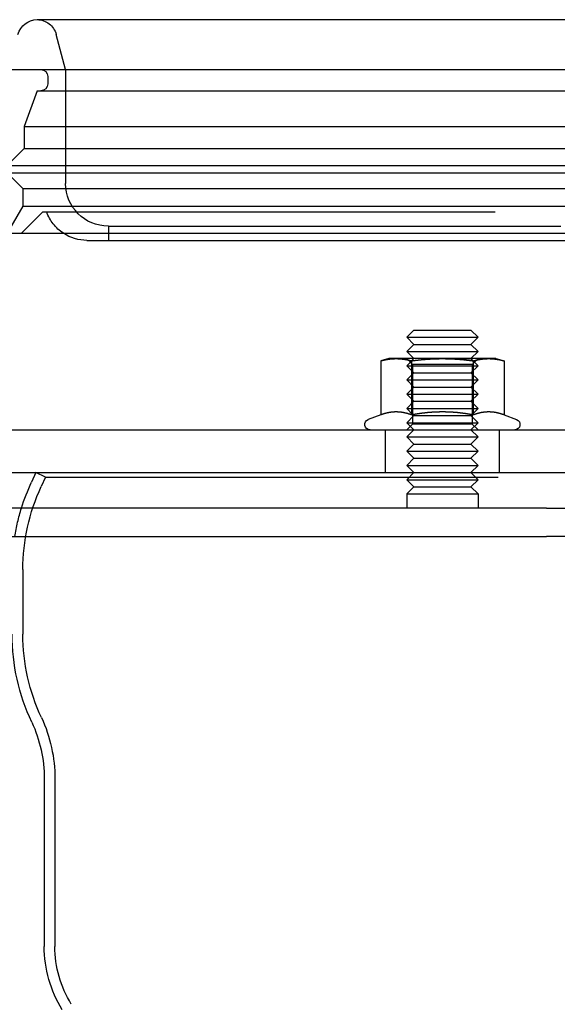
# Model space of a CAD drawing. Extents: x 674 to 1481, y 183 to 911.
# Drawn here: x 750 to 825, y 762 to 900 of the extents above; entities that cross this region are included whole.
import ezdxf

# ---------------------------------------------------------------- set-up
doc = ezdxf.new("R2010")
doc.units = 0
doc.header["$LTSCALE"] = 10
doc.linetypes.add('VERDECKT', pattern=[9.525, 6.35, -3.175])
doc.layers.get('0').update_dxf_attribs({"linetype": 'CONTINUOUS'})
doc.layers.add('STEMPEL', color=3, linetype='CONTINUOUS')

# ---------------------------------------------------------------- blocks, each defined once
blk = doc.blocks.new('A$CF197943F')
at = {"linetype": 'CONTINUOUS', "extrusion": (0, 1, -2e-16)}
for p, q in [((313.67, 498.47), (456.67, 498.47)), ((309.67, 491.47), (460.67, 491.47)), ((315.17, 490.47), (315.17, 489.47)), ((313.69, 488.47), (311.87, 483.47)), ((313.69, 488.47), (456.65, 488.47)), ((311.87, 483.47), (458.47, 483.47)), ((311.87, 483.47), (311.87, 480.37)), ((311.87, 480.37), (309.47, 477.97)), ((311.87, 480.37), (458.47, 480.37)), ((309.47, 477.97), (460.87, 477.97)), ((309.47, 476.97), (460.87, 476.97)), ((311.67, 474.77), (309.47, 476.97)), ((311.67, 474.77), (458.67, 474.77)), ((311.67, 474.77), (311.67, 472.28)), ((311.67, 472.28), (309.47, 468.47)), ((311.67, 472.28), (458.67, 472.28)), ((309.47, 468.47), (460.87, 468.47)), ((320.67, 467.47), (449.67, 467.47)), ((366.55, 454.88), (365.55, 453.88)), ((366.55, 454.88), (374.55, 454.88)), ((374.55, 454.88), (375.55, 453.88)), ((365.55, 453.88), (375.55, 453.88)), ((366.55, 452.88), (365.55, 453.88)), ((374.55, 452.88), (375.55, 453.88)), ((366.55, 452.88), (365.55, 451.88)), ((366.55, 452.88), (374.55, 452.88)), ((374.55, 452.88), (375.55, 451.88)), ((363.05, 450.88), (361.89, 450.57)), ((364.05, 450.88), (363.05, 450.88)), ((370.55, 450.88), (364.05, 450.88)), ((365.55, 451.88), (375.55, 451.88)), ((366.55, 450.88), (365.55, 451.88)), ((377.04, 450.88), (370.55, 450.88)), ((374.55, 450.88), (375.55, 451.88)), ((378.05, 450.88), (377.04, 450.88)), ((378.05, 450.88), (379.21, 450.57)), ((361.89, 450.57), (361.89, 442.97)), ((366.22, 450.57), (366.22, 442.97)), ((374.88, 450.57), (374.88, 442.97)), ((379.21, 450.57), (379.21, 442.97)), ((361.89, 442.97), (360.14, 442.33)), ((366.42, 443), (366.42, 443)), ((374.68, 443), (374.68, 443)), ((379.21, 442.97), (380.96, 442.33)), ((243.17, 440.88), (527.17, 440.88)), ((243.17, 434.88), (527.17, 434.88)), ((313.51, 434.88), (312.89, 433.53)), ((366.55, 434.88), (365.55, 433.88)), ((374.55, 434.88), (375.55, 433.88)), ((365.55, 433.88), (375.55, 433.88)), ((366.55, 432.88), (365.55, 433.88)), ((366.55, 432.88), (365.55, 431.88)), ((366.55, 432.88), (374.55, 432.88)), ((374.55, 432.88), (375.55, 433.88)), ((374.55, 432.88), (375.55, 431.88)), ((365.55, 431.88), (375.55, 431.88)), ((365.55, 431.88), (365.55, 429.88)), ((375.55, 431.88), (375.55, 429.88)), ((385.17, 429.88), (235.17, 429.88)), ((385.17, 429.88), (556.85, 429.88)), ((235.17, 425.88), (385.17, 425.88)), ((556.85, 425.88), (385.17, 425.88)), ((314.67, 391.88), (314.67, 368.35))]:
    blk.add_line(p, q, dxfattribs=at)
at = {"color": 1, "linetype": 'VERDECKT', "extrusion": (0, 1, -2e-16)}
for p, q in [((317.67, 491.47), (316.35, 496.39)), ((317.67, 491.47), (317.67, 475.47)), ((314.47, 471.47), (311.47, 468.47)), ((314.47, 471.47), (455.87, 471.47)), ((323.67, 469.47), (446.67, 469.47)), ((323.67, 469.47), (323.67, 467.47)), ((366.55, 450.88), (365.55, 449.88)), ((366.36, 450.07), (365.55, 450.88)), ((374.55, 450.88), (375.55, 449.88)), ((374.74, 450.07), (375.55, 450.88)), ((365.55, 449.88), (375.55, 449.88)), ((366.55, 448.88), (365.55, 449.88)), ((374.74, 450.07), (366.36, 450.07)), ((366.36, 450.07), (366.36, 441.69)), ((374.55, 448.88), (375.55, 449.88)), ((374.74, 450.07), (374.74, 441.69)), ((366.55, 448.88), (365.55, 447.88)), ((366.55, 448.88), (374.55, 448.88)), ((374.55, 448.88), (375.55, 447.88)), ((365.55, 447.88), (375.55, 447.88)), ((366.55, 446.88), (365.55, 447.88)), ((366.55, 446.88), (365.55, 445.88)), ((366.55, 446.88), (374.55, 446.88)), ((374.55, 446.88), (375.55, 447.88)), ((374.55, 446.88), (375.55, 445.88)), ((365.55, 445.88), (375.55, 445.88)), ((366.55, 444.88), (365.55, 445.88)), ((374.55, 444.88), (375.55, 445.88)), ((366.55, 444.88), (365.55, 443.88)), ((365.55, 443.88), (375.55, 443.88)), ((366.42, 443), (365.55, 443.88)), ((366.55, 444.88), (374.55, 444.88)), ((374.55, 444.88), (375.55, 443.88)), ((374.68, 443), (375.55, 443.88)), ((366.55, 442.88), (365.55, 441.88)), ((366.55, 442.88), (366.42, 443)), ((366.55, 442.88), (374.55, 442.88)), ((374.55, 442.88), (374.68, 443)), ((374.55, 442.88), (375.55, 441.88)), ((365.55, 441.88), (375.55, 441.88)), ((366.55, 440.88), (365.55, 441.88)), ((366.36, 441.69), (365.55, 440.88)), ((374.74, 441.69), (366.36, 441.69)), ((374.55, 440.88), (375.55, 441.88)), ((374.74, 441.69), (375.55, 440.88)), ((362.55, 434.88), (362.55, 440.88)), ((366.55, 440.88), (365.55, 439.88)), ((365.55, 439.88), (375.55, 439.88)), ((366.55, 438.88), (365.55, 439.88)), ((374.55, 440.88), (375.55, 439.88)), ((374.55, 438.88), (375.55, 439.88)), ((378.55, 434.88), (378.55, 440.88)), ((366.55, 438.88), (365.55, 437.88)), ((366.55, 438.88), (374.55, 438.88)), ((374.55, 438.88), (375.55, 437.88)), ((365.55, 437.88), (375.55, 437.88)), ((366.55, 436.88), (365.55, 437.88)), ((366.55, 436.88), (365.55, 435.88)), ((366.55, 436.88), (374.55, 436.88)), ((374.55, 436.88), (375.55, 437.88)), ((374.55, 436.88), (375.55, 435.88)), ((365.55, 435.88), (375.55, 435.88)), ((366.55, 434.88), (365.55, 435.88)), ((374.55, 434.88), (375.55, 435.88)), ((314.87, 434.24), (313.51, 434.88)), ((314.87, 434.24), (314.25, 432.9)), ((314.87, 434.24), (455.46, 434.24)), ((311.67, 421.28), (311.67, 412.17)), ((316.17, 391.88), (316.17, 368.35))]:
    blk.add_line(p, q, dxfattribs=at)
for points in [[(361.89, 450.57, 0), (361.91, 450.57, 0), (361.92, 450.58, 0), (361.94, 450.58, 0), (361.96, 450.58, 0), (361.98, 450.59, 0), (361.99, 450.59, 0), (362.01, 450.6, 0), (362.03, 450.6, 0), (362.04, 450.61, 0), (362.06, 450.61, 0), (362.08, 450.62, 0), (362.09, 450.62, 0), (362.11, 450.62, 0), (362.13, 450.63, 0), (362.14, 450.63, 0), (362.16, 450.64, 0), (362.18, 450.64, 0), (362.2, 450.64, 0), (362.21, 450.65, 0), (362.23, 450.65, 0), (362.25, 450.66, 0), (362.26, 450.66, 0), (362.28, 450.66, 0), (362.3, 450.67, 0), (362.32, 450.67, 0), (362.33, 450.68, 0), (362.35, 450.68, 0), (362.37, 450.68, 0), (362.38, 450.69, 0), (362.4, 450.69, 0), (362.42, 450.69, 0), (362.44, 450.7, 0), (362.45, 450.7, 0), (362.47, 450.7, 0), (362.49, 450.71, 0), (362.5, 450.71, 0), (362.52, 450.72, 0), (362.54, 450.72, 0), (362.55, 450.72, 0), (362.57, 450.73, 0), (362.59, 450.73, 0), (362.61, 450.73, 0), (362.62, 450.74, 0), (362.64, 450.74, 0), (362.66, 450.74, 0), (362.67, 450.75, 0), (362.69, 450.75, 0), (362.71, 450.75, 0), (362.73, 450.75, 0), (362.74, 450.76, 0), (362.76, 450.76, 0), (362.78, 450.76, 0), (362.79, 450.77, 0), (362.81, 450.77, 0), (362.83, 450.77, 0), (362.84, 450.77, 0), (362.86, 450.78, 0), (362.88, 450.78, 0), (362.89, 450.78, 0), (362.91, 450.79, 0), (362.93, 450.79, 0), (362.95, 450.79, 0), (362.96, 450.79, 0), (362.98, 450.8, 0), (363, 450.8, 0), (363.01, 450.8, 0), (363.03, 450.8, 0), (363.05, 450.81, 0), (363.07, 450.81, 0), (363.08, 450.81, 0), (363.1, 450.81, 0), (363.12, 450.81, 0), (363.13, 450.82, 0), (363.15, 450.82, 0), (363.17, 450.82, 0), (363.19, 450.82, 0), (363.2, 450.83, 0), (363.22, 450.83, 0), (363.24, 450.83, 0), (363.25, 450.83, 0), (363.27, 450.83, 0), (363.29, 450.83, 0), (363.3, 450.84, 0), (363.32, 450.84, 0), (363.34, 450.84, 0), (363.36, 450.84, 0), (363.37, 450.84, 0), (363.39, 450.85, 0), (363.41, 450.85, 0), (363.42, 450.85, 0), (363.44, 450.85, 0), (363.46, 450.85, 0), (363.48, 450.85, 0), (363.49, 450.86, 0), (363.51, 450.86, 0), (363.53, 450.86, 0), (363.54, 450.86, 0), (363.56, 450.86, 0), (363.58, 450.86, 0), (363.59, 450.86, 0), (363.61, 450.86, 0), (363.63, 450.86, 0), (363.64, 450.87, 0), (363.66, 450.87, 0), (363.68, 450.87, 0), (363.7, 450.87, 0), (363.71, 450.87, 0), (363.73, 450.87, 0), (363.75, 450.87, 0), (363.76, 450.87, 0), (363.78, 450.87, 0), (363.8, 450.87, 0), (363.82, 450.87, 0), (363.83, 450.87, 0), (363.85, 450.88, 0), (363.87, 450.88, 0), (363.88, 450.88, 0), (363.9, 450.88, 0), (363.92, 450.88, 0), (363.94, 450.88, 0), (363.95, 450.88, 0), (363.97, 450.88, 0), (363.99, 450.88, 0), (364, 450.88, 0), (364.02, 450.88, 0), (364.04, 450.88, 0), (364.05, 450.88, 0)], [(364.05, 450.88, 0), (364.07, 450.88, 0), (364.09, 450.88, 0), (364.11, 450.88, 0), (364.12, 450.88, 0), (364.14, 450.88, 0), (364.16, 450.88, 0), (364.17, 450.88, 0), (364.19, 450.88, 0), (364.21, 450.88, 0), (364.23, 450.88, 0), (364.24, 450.88, 0), (364.26, 450.88, 0), (364.28, 450.87, 0), (364.29, 450.87, 0), (364.31, 450.87, 0), (364.33, 450.87, 0), (364.34, 450.87, 0), (364.36, 450.87, 0), (364.38, 450.87, 0), (364.39, 450.87, 0), (364.41, 450.87, 0), (364.43, 450.87, 0), (364.45, 450.87, 0), (364.46, 450.87, 0), (364.48, 450.86, 0), (364.5, 450.86, 0), (364.51, 450.86, 0), (364.53, 450.86, 0), (364.55, 450.86, 0), (364.57, 450.86, 0), (364.58, 450.86, 0), (364.6, 450.86, 0), (364.62, 450.86, 0), (364.63, 450.85, 0), (364.65, 450.85, 0), (364.67, 450.85, 0), (364.69, 450.85, 0), (364.7, 450.85, 0), (364.72, 450.85, 0), (364.74, 450.84, 0), (364.75, 450.84, 0), (364.77, 450.84, 0), (364.79, 450.84, 0), (364.81, 450.84, 0), (364.82, 450.83, 0), (364.84, 450.83, 0), (364.86, 450.83, 0), (364.87, 450.83, 0), (364.89, 450.83, 0), (364.91, 450.83, 0), (364.92, 450.82, 0), (364.94, 450.82, 0), (364.96, 450.82, 0), (364.98, 450.82, 0), (364.99, 450.81, 0), (365.01, 450.81, 0), (365.03, 450.81, 0), (365.04, 450.81, 0), (365.06, 450.81, 0), (365.08, 450.8, 0), (365.09, 450.8, 0), (365.11, 450.8, 0), (365.13, 450.8, 0), (365.15, 450.79, 0), (365.16, 450.79, 0), (365.18, 450.79, 0), (365.2, 450.79, 0), (365.21, 450.78, 0), (365.23, 450.78, 0), (365.25, 450.78, 0), (365.26, 450.77, 0), (365.28, 450.77, 0), (365.3, 450.77, 0), (365.32, 450.77, 0), (365.33, 450.76, 0), (365.35, 450.76, 0), (365.37, 450.76, 0), (365.38, 450.75, 0), (365.4, 450.75, 0), (365.42, 450.75, 0), (365.44, 450.75, 0), (365.45, 450.74, 0), (365.47, 450.74, 0), (365.49, 450.74, 0), (365.5, 450.73, 0), (365.52, 450.73, 0), (365.54, 450.73, 0), (365.56, 450.72, 0), (365.57, 450.72, 0), (365.59, 450.72, 0), (365.61, 450.71, 0), (365.62, 450.71, 0), (365.64, 450.7, 0), (365.66, 450.7, 0), (365.67, 450.7, 0), (365.69, 450.69, 0), (365.71, 450.69, 0), (365.73, 450.69, 0), (365.74, 450.68, 0), (365.76, 450.68, 0), (365.78, 450.68, 0), (365.79, 450.67, 0), (365.81, 450.67, 0), (365.83, 450.66, 0), (365.84, 450.66, 0), (365.86, 450.66, 0), (365.88, 450.65, 0), (365.9, 450.65, 0), (365.91, 450.64, 0), (365.93, 450.64, 0), (365.95, 450.64, 0), (365.96, 450.63, 0), (365.98, 450.63, 0), (366, 450.62, 0), (366.01, 450.62, 0), (366.03, 450.62, 0), (366.05, 450.61, 0), (366.07, 450.61, 0), (366.08, 450.6, 0), (366.1, 450.6, 0), (366.12, 450.59, 0), (366.13, 450.59, 0), (366.15, 450.58, 0), (366.17, 450.58, 0), (366.19, 450.58, 0), (366.2, 450.57, 0), (366.22, 450.57, 0)], [(366.22, 450.57, 0), (366.25, 450.57, 0), (366.29, 450.58, 0), (366.32, 450.58, 0), (366.36, 450.58, 0), (366.39, 450.59, 0), (366.42, 450.59, 0), (366.46, 450.6, 0), (366.49, 450.6, 0), (366.53, 450.61, 0), (366.56, 450.61, 0), (366.59, 450.62, 0), (366.63, 450.62, 0), (366.66, 450.62, 0), (366.7, 450.63, 0), (366.73, 450.63, 0), (366.76, 450.64, 0), (366.8, 450.64, 0), (366.83, 450.64, 0), (366.87, 450.65, 0), (366.9, 450.65, 0), (366.93, 450.66, 0), (366.97, 450.66, 0), (367, 450.66, 0), (367.04, 450.67, 0), (367.07, 450.67, 0), (367.11, 450.68, 0), (367.14, 450.68, 0), (367.17, 450.68, 0), (367.21, 450.69, 0), (367.24, 450.69, 0), (367.27, 450.69, 0), (367.31, 450.7, 0), (367.34, 450.7, 0), (367.38, 450.7, 0), (367.41, 450.71, 0), (367.44, 450.71, 0), (367.48, 450.71, 0), (367.51, 450.72, 0), (367.55, 450.72, 0), (367.58, 450.73, 0), (367.62, 450.73, 0), (367.65, 450.73, 0), (367.68, 450.74, 0), (367.72, 450.74, 0), (367.75, 450.74, 0), (367.79, 450.75, 0), (367.82, 450.75, 0), (367.85, 450.75, 0), (367.89, 450.75, 0), (367.92, 450.76, 0), (367.96, 450.76, 0), (367.99, 450.76, 0), (368.02, 450.77, 0), (368.06, 450.77, 0), (368.09, 450.77, 0), (368.13, 450.77, 0), (368.16, 450.78, 0), (368.19, 450.78, 0), (368.23, 450.78, 0), (368.26, 450.79, 0), (368.3, 450.79, 0), (368.33, 450.79, 0), (368.37, 450.79, 0), (368.4, 450.8, 0), (368.43, 450.8, 0), (368.47, 450.8, 0), (368.5, 450.8, 0), (368.54, 450.81, 0), (368.57, 450.81, 0), (368.6, 450.81, 0), (368.64, 450.81, 0), (368.67, 450.81, 0), (368.71, 450.82, 0), (368.74, 450.82, 0), (368.77, 450.82, 0), (368.81, 450.82, 0), (368.84, 450.83, 0), (368.88, 450.83, 0), (368.91, 450.83, 0), (368.94, 450.83, 0), (368.98, 450.83, 0), (369.01, 450.83, 0), (369.05, 450.84, 0), (369.08, 450.84, 0), (369.12, 450.84, 0), (369.15, 450.84, 0), (369.18, 450.84, 0), (369.22, 450.85, 0), (369.25, 450.85, 0), (369.29, 450.85, 0), (369.32, 450.85, 0), (369.36, 450.85, 0), (369.39, 450.85, 0), (369.42, 450.86, 0), (369.46, 450.86, 0), (369.49, 450.86, 0), (369.52, 450.86, 0), (369.56, 450.86, 0), (369.59, 450.86, 0), (369.63, 450.86, 0), (369.66, 450.86, 0), (369.7, 450.86, 0), (369.73, 450.87, 0), (369.76, 450.87, 0), (369.8, 450.87, 0), (369.83, 450.87, 0), (369.87, 450.87, 0), (369.9, 450.87, 0), (369.94, 450.87, 0), (369.97, 450.87, 0), (370, 450.87, 0), (370.04, 450.87, 0), (370.07, 450.87, 0), (370.11, 450.87, 0), (370.14, 450.88, 0), (370.17, 450.88, 0), (370.21, 450.88, 0), (370.24, 450.88, 0), (370.28, 450.88, 0), (370.31, 450.88, 0), (370.35, 450.88, 0), (370.38, 450.88, 0), (370.41, 450.88, 0), (370.45, 450.88, 0), (370.48, 450.88, 0), (370.51, 450.88, 0), (370.55, 450.88, 0)], [(370.55, 450.88, 0), (370.57, 450.88, 0), (370.6, 450.88, 0), (370.62, 450.88, 0), (370.64, 450.88, 0), (370.66, 450.88, 0), (370.69, 450.88, 0), (370.71, 450.88, 0), (370.73, 450.88, 0), (370.75, 450.88, 0), (370.78, 450.88, 0), (370.8, 450.88, 0), (370.82, 450.88, 0), (370.84, 450.88, 0), (370.87, 450.88, 0), (370.89, 450.88, 0), (370.91, 450.88, 0), (370.94, 450.88, 0), (370.96, 450.88, 0), (370.98, 450.87, 0), (371, 450.87, 0), (371.02, 450.87, 0), (371.05, 450.87, 0), (371.07, 450.87, 0), (371.09, 450.87, 0), (371.12, 450.87, 0), (371.14, 450.87, 0), (371.16, 450.87, 0), (371.18, 450.87, 0), (371.21, 450.87, 0), (371.23, 450.87, 0), (371.25, 450.87, 0), (371.27, 450.87, 0), (371.3, 450.87, 0), (371.32, 450.87, 0), (371.34, 450.87, 0), (371.37, 450.87, 0), (371.39, 450.87, 0), (371.41, 450.86, 0), (371.43, 450.86, 0), (371.46, 450.86, 0), (371.48, 450.86, 0), (371.5, 450.86, 0), (371.52, 450.86, 0), (371.55, 450.86, 0), (371.57, 450.86, 0), (371.59, 450.86, 0), (371.61, 450.86, 0), (371.64, 450.86, 0), (371.66, 450.86, 0), (371.68, 450.86, 0), (371.7, 450.85, 0), (371.73, 450.85, 0), (371.75, 450.85, 0), (371.77, 450.85, 0), (371.8, 450.85, 0), (371.82, 450.85, 0), (371.84, 450.85, 0), (371.86, 450.85, 0), (371.89, 450.85, 0), (371.91, 450.85, 0), (371.93, 450.84, 0), (371.95, 450.84, 0), (371.98, 450.84, 0), (372, 450.84, 0), (372.02, 450.84, 0), (372.05, 450.84, 0), (372.07, 450.84, 0), (372.09, 450.84, 0), (372.11, 450.83, 0), (372.14, 450.83, 0), (372.16, 450.83, 0), (372.18, 450.83, 0), (372.2, 450.83, 0), (372.23, 450.83, 0), (372.25, 450.83, 0), (372.27, 450.82, 0), (372.29, 450.82, 0), (372.32, 450.82, 0), (372.34, 450.82, 0), (372.36, 450.82, 0), (372.38, 450.82, 0), (372.41, 450.82, 0), (372.43, 450.82, 0), (372.45, 450.81, 0), (372.48, 450.81, 0), (372.5, 450.81, 0), (372.52, 450.81, 0), (372.54, 450.81, 0), (372.57, 450.81, 0), (372.59, 450.81, 0), (372.61, 450.8, 0), (372.63, 450.8, 0), (372.66, 450.8, 0), (372.68, 450.8, 0), (372.7, 450.8, 0), (372.73, 450.8, 0), (372.75, 450.79, 0), (372.77, 450.79, 0), (372.79, 450.79, 0), (372.82, 450.79, 0), (372.84, 450.79, 0), (372.86, 450.78, 0), (372.88, 450.78, 0), (372.91, 450.78, 0), (372.93, 450.78, 0), (372.95, 450.78, 0), (372.98, 450.77, 0), (373, 450.77, 0), (373.02, 450.77, 0), (373.04, 450.77, 0), (373.07, 450.77, 0), (373.09, 450.77, 0), (373.11, 450.76, 0), (373.13, 450.76, 0), (373.16, 450.76, 0), (373.18, 450.76, 0), (373.2, 450.76, 0), (373.23, 450.75, 0), (373.25, 450.75, 0), (373.27, 450.75, 0), (373.29, 450.75, 0), (373.32, 450.75, 0), (373.34, 450.74, 0), (373.36, 450.74, 0), (373.38, 450.74, 0), (373.41, 450.74, 0), (373.43, 450.74, 0), (373.45, 450.73, 0), (373.47, 450.73, 0), (373.5, 450.73, 0), (373.52, 450.73, 0), (373.54, 450.72, 0), (373.56, 450.72, 0), (373.59, 450.72, 0), (373.61, 450.72, 0), (373.63, 450.71, 0), (373.66, 450.71, 0), (373.68, 450.71, 0), (373.7, 450.71, 0), (373.72, 450.7, 0), (373.75, 450.7, 0), (373.77, 450.7, 0), (373.79, 450.7, 0), (373.81, 450.7, 0), (373.84, 450.69, 0), (373.86, 450.69, 0), (373.88, 450.69, 0), (373.91, 450.69, 0), (373.93, 450.68, 0), (373.95, 450.68, 0), (373.97, 450.68, 0), (374, 450.68, 0), (374.02, 450.67, 0), (374.04, 450.67, 0), (374.06, 450.67, 0), (374.09, 450.67, 0), (374.11, 450.66, 0), (374.13, 450.66, 0), (374.15, 450.66, 0), (374.18, 450.65, 0), (374.2, 450.65, 0), (374.22, 450.65, 0), (374.25, 450.65, 0), (374.27, 450.64, 0), (374.29, 450.64, 0), (374.31, 450.64, 0), (374.34, 450.64, 0), (374.36, 450.63, 0), (374.38, 450.63, 0), (374.4, 450.63, 0), (374.43, 450.62, 0), (374.45, 450.62, 0), (374.47, 450.62, 0), (374.5, 450.62, 0), (374.52, 450.61, 0), (374.54, 450.61, 0), (374.56, 450.61, 0), (374.59, 450.61, 0), (374.61, 450.6, 0), (374.63, 450.6, 0), (374.65, 450.6, 0), (374.68, 450.59, 0), (374.7, 450.59, 0), (374.72, 450.59, 0), (374.74, 450.58, 0), (374.77, 450.58, 0), (374.79, 450.58, 0), (374.81, 450.58, 0), (374.83, 450.57, 0), (374.86, 450.57, 0), (374.88, 450.57, 0)], [(374.88, 450.57, 0), (374.9, 450.57, 0), (374.91, 450.58, 0), (374.93, 450.58, 0), (374.95, 450.58, 0), (374.96, 450.59, 0), (374.98, 450.59, 0), (375, 450.6, 0), (375.02, 450.6, 0), (375.03, 450.61, 0), (375.05, 450.61, 0), (375.07, 450.62, 0), (375.08, 450.62, 0), (375.1, 450.62, 0), (375.12, 450.63, 0), (375.13, 450.63, 0), (375.15, 450.64, 0), (375.17, 450.64, 0), (375.19, 450.64, 0), (375.2, 450.65, 0), (375.22, 450.65, 0), (375.24, 450.66, 0), (375.25, 450.66, 0), (375.27, 450.66, 0), (375.29, 450.67, 0), (375.31, 450.67, 0), (375.32, 450.68, 0), (375.34, 450.68, 0), (375.36, 450.68, 0), (375.37, 450.69, 0), (375.39, 450.69, 0), (375.41, 450.69, 0), (375.43, 450.7, 0), (375.44, 450.7, 0), (375.46, 450.7, 0), (375.48, 450.71, 0), (375.49, 450.71, 0), (375.51, 450.72, 0), (375.53, 450.72, 0), (375.55, 450.72, 0), (375.56, 450.73, 0), (375.58, 450.73, 0), (375.6, 450.73, 0), (375.61, 450.74, 0), (375.63, 450.74, 0), (375.65, 450.74, 0), (375.66, 450.75, 0), (375.68, 450.75, 0), (375.7, 450.75, 0), (375.71, 450.75, 0), (375.73, 450.76, 0), (375.75, 450.76, 0), (375.77, 450.76, 0), (375.78, 450.77, 0), (375.8, 450.77, 0), (375.82, 450.77, 0), (375.83, 450.77, 0), (375.85, 450.78, 0), (375.87, 450.78, 0), (375.89, 450.78, 0), (375.9, 450.79, 0), (375.92, 450.79, 0), (375.94, 450.79, 0), (375.95, 450.79, 0), (375.97, 450.8, 0), (375.99, 450.8, 0), (376, 450.8, 0), (376.02, 450.8, 0), (376.04, 450.81, 0), (376.06, 450.81, 0), (376.07, 450.81, 0), (376.09, 450.81, 0), (376.11, 450.81, 0), (376.12, 450.82, 0), (376.14, 450.82, 0), (376.16, 450.82, 0), (376.18, 450.82, 0), (376.19, 450.83, 0), (376.21, 450.83, 0), (376.23, 450.83, 0), (376.24, 450.83, 0), (376.26, 450.83, 0), (376.28, 450.83, 0), (376.3, 450.84, 0), (376.31, 450.84, 0), (376.33, 450.84, 0), (376.35, 450.84, 0), (376.36, 450.84, 0), (376.38, 450.85, 0), (376.4, 450.85, 0), (376.41, 450.85, 0), (376.43, 450.85, 0), (376.45, 450.85, 0), (376.46, 450.85, 0), (376.48, 450.86, 0), (376.5, 450.86, 0), (376.52, 450.86, 0), (376.53, 450.86, 0), (376.55, 450.86, 0), (376.57, 450.86, 0), (376.58, 450.86, 0), (376.6, 450.86, 0), (376.62, 450.86, 0), (376.64, 450.87, 0), (376.65, 450.87, 0), (376.67, 450.87, 0), (376.69, 450.87, 0), (376.7, 450.87, 0), (376.72, 450.87, 0), (376.74, 450.87, 0), (376.75, 450.87, 0), (376.77, 450.87, 0), (376.79, 450.87, 0), (376.81, 450.87, 0), (376.82, 450.87, 0), (376.84, 450.88, 0), (376.86, 450.88, 0), (376.87, 450.88, 0), (376.89, 450.88, 0), (376.91, 450.88, 0), (376.93, 450.88, 0), (376.94, 450.88, 0), (376.96, 450.88, 0), (376.98, 450.88, 0), (376.99, 450.88, 0), (377.01, 450.88, 0), (377.03, 450.88, 0), (377.05, 450.88, 0)], [(377.05, 450.88, 0), (377.06, 450.88, 0), (377.08, 450.88, 0), (377.1, 450.88, 0), (377.11, 450.88, 0), (377.13, 450.88, 0), (377.15, 450.88, 0), (377.16, 450.88, 0), (377.18, 450.88, 0), (377.2, 450.88, 0), (377.21, 450.88, 0), (377.23, 450.88, 0), (377.25, 450.88, 0), (377.27, 450.87, 0), (377.28, 450.87, 0), (377.3, 450.87, 0), (377.32, 450.87, 0), (377.33, 450.87, 0), (377.35, 450.87, 0), (377.37, 450.87, 0), (377.39, 450.87, 0), (377.4, 450.87, 0), (377.42, 450.87, 0), (377.44, 450.87, 0), (377.45, 450.87, 0), (377.47, 450.86, 0), (377.49, 450.86, 0), (377.5, 450.86, 0), (377.52, 450.86, 0), (377.54, 450.86, 0), (377.56, 450.86, 0), (377.57, 450.86, 0), (377.59, 450.86, 0), (377.61, 450.86, 0), (377.62, 450.85, 0), (377.64, 450.85, 0), (377.66, 450.85, 0), (377.68, 450.85, 0), (377.69, 450.85, 0), (377.71, 450.85, 0), (377.73, 450.84, 0), (377.74, 450.84, 0), (377.76, 450.84, 0), (377.78, 450.84, 0), (377.8, 450.84, 0), (377.81, 450.83, 0), (377.83, 450.83, 0), (377.85, 450.83, 0), (377.86, 450.83, 0), (377.88, 450.83, 0), (377.9, 450.83, 0), (377.91, 450.82, 0), (377.93, 450.82, 0), (377.95, 450.82, 0), (377.96, 450.82, 0), (377.98, 450.81, 0), (378, 450.81, 0), (378.02, 450.81, 0), (378.03, 450.81, 0), (378.05, 450.81, 0), (378.07, 450.8, 0), (378.08, 450.8, 0), (378.1, 450.8, 0), (378.12, 450.8, 0), (378.14, 450.79, 0), (378.15, 450.79, 0), (378.17, 450.79, 0), (378.19, 450.79, 0), (378.2, 450.78, 0), (378.22, 450.78, 0), (378.24, 450.78, 0), (378.25, 450.77, 0), (378.27, 450.77, 0), (378.29, 450.77, 0), (378.31, 450.77, 0), (378.32, 450.76, 0), (378.34, 450.76, 0), (378.36, 450.76, 0), (378.38, 450.75, 0), (378.39, 450.75, 0), (378.41, 450.75, 0), (378.43, 450.75, 0), (378.44, 450.74, 0), (378.46, 450.74, 0), (378.48, 450.74, 0), (378.49, 450.73, 0), (378.51, 450.73, 0), (378.53, 450.73, 0), (378.55, 450.72, 0), (378.56, 450.72, 0), (378.58, 450.72, 0), (378.6, 450.71, 0), (378.61, 450.71, 0), (378.63, 450.7, 0), (378.65, 450.7, 0), (378.66, 450.7, 0), (378.68, 450.69, 0), (378.7, 450.69, 0), (378.72, 450.69, 0), (378.73, 450.68, 0), (378.75, 450.68, 0), (378.77, 450.68, 0), (378.78, 450.67, 0), (378.8, 450.67, 0), (378.82, 450.66, 0), (378.83, 450.66, 0), (378.85, 450.66, 0), (378.87, 450.65, 0), (378.89, 450.65, 0), (378.9, 450.64, 0), (378.92, 450.64, 0), (378.94, 450.64, 0), (378.95, 450.63, 0), (378.97, 450.63, 0), (378.99, 450.62, 0), (379, 450.62, 0), (379.02, 450.62, 0), (379.04, 450.61, 0), (379.06, 450.61, 0), (379.07, 450.6, 0), (379.09, 450.6, 0), (379.11, 450.59, 0), (379.12, 450.59, 0), (379.14, 450.58, 0), (379.16, 450.58, 0), (379.18, 450.58, 0), (379.19, 450.57, 0), (379.21, 450.57, 0)], [(366.22, 442.97, 0), (366.2, 442.97, 0), (366.19, 442.98, 0), (366.17, 442.98, 0), (366.16, 442.99, 0), (366.14, 443, 0), (366.13, 443, 0), (366.11, 443.01, 0), (366.1, 443.01, 0), (366.08, 443.02, 0), (366.07, 443.02, 0), (366.05, 443.03, 0), (366.04, 443.03, 0), (366.02, 443.04, 0), (366.01, 443.04, 0), (365.99, 443.05, 0), (365.98, 443.05, 0), (365.96, 443.06, 0), (365.95, 443.06, 0), (365.93, 443.07, 0), (365.92, 443.07, 0), (365.9, 443.08, 0), (365.89, 443.08, 0), (365.87, 443.09, 0), (365.86, 443.09, 0), (365.84, 443.1, 0), (365.83, 443.1, 0), (365.81, 443.11, 0), (365.8, 443.11, 0), (365.78, 443.12, 0), (365.77, 443.12, 0), (365.75, 443.12, 0), (365.74, 443.13, 0), (365.72, 443.13, 0), (365.71, 443.14, 0), (365.69, 443.14, 0), (365.68, 443.15, 0), (365.66, 443.15, 0), (365.65, 443.15, 0), (365.63, 443.16, 0), (365.62, 443.16, 0), (365.6, 443.17, 0), (365.59, 443.17, 0), (365.57, 443.18, 0), (365.56, 443.18, 0), (365.54, 443.18, 0), (365.52, 443.19, 0), (365.51, 443.19, 0), (365.5, 443.2, 0), (365.48, 443.2, 0), (365.46, 443.2, 0), (365.45, 443.21, 0), (365.44, 443.21, 0), (365.42, 443.21, 0), (365.4, 443.22, 0), (365.39, 443.22, 0), (365.38, 443.23, 0), (365.36, 443.23, 0), (365.34, 443.23, 0), (365.33, 443.24, 0), (365.31, 443.24, 0), (365.3, 443.24, 0), (365.28, 443.25, 0), (365.27, 443.25, 0), (365.25, 443.25, 0), (365.24, 443.26, 0), (365.22, 443.26, 0), (365.21, 443.26, 0), (365.19, 443.27, 0), (365.18, 443.27, 0), (365.16, 443.27, 0), (365.15, 443.28, 0), (365.13, 443.28, 0), (365.12, 443.28, 0), (365.1, 443.29, 0), (365.09, 443.29, 0), (365.07, 443.29, 0), (365.06, 443.29, 0), (365.04, 443.3, 0), (365.03, 443.3, 0), (365.01, 443.3, 0), (365, 443.31, 0), (364.98, 443.31, 0), (364.97, 443.31, 0), (364.95, 443.31, 0), (364.94, 443.32, 0), (364.92, 443.32, 0), (364.91, 443.32, 0), (364.89, 443.32, 0), (364.88, 443.33, 0), (364.86, 443.33, 0), (364.85, 443.33, 0), (364.83, 443.33, 0), (364.82, 443.33, 0), (364.8, 443.34, 0), (364.79, 443.34, 0), (364.77, 443.34, 0), (364.76, 443.34, 0), (364.74, 443.35, 0), (364.73, 443.35, 0), (364.71, 443.35, 0), (364.7, 443.35, 0), (364.68, 443.35, 0), (364.67, 443.35, 0), (364.65, 443.36, 0), (364.63, 443.36, 0), (364.62, 443.36, 0), (364.61, 443.36, 0), (364.59, 443.36, 0), (364.57, 443.36, 0), (364.56, 443.37, 0), (364.55, 443.37, 0), (364.53, 443.37, 0), (364.51, 443.37, 0), (364.5, 443.37, 0), (364.48, 443.37, 0), (364.47, 443.37, 0), (364.45, 443.38, 0), (364.44, 443.38, 0), (364.42, 443.38, 0), (364.41, 443.38, 0), (364.39, 443.38, 0), (364.38, 443.38, 0), (364.36, 443.38, 0), (364.35, 443.38, 0), (364.33, 443.38, 0), (364.32, 443.38, 0), (364.3, 443.38, 0), (364.29, 443.38, 0), (364.27, 443.39, 0), (364.26, 443.39, 0), (364.24, 443.39, 0), (364.23, 443.39, 0), (364.21, 443.39, 0), (364.2, 443.39, 0), (364.18, 443.39, 0), (364.17, 443.39, 0), (364.15, 443.39, 0), (364.14, 443.39, 0), (364.12, 443.39, 0), (364.11, 443.39, 0), (364.09, 443.39, 0), (364.08, 443.39, 0), (364.06, 443.39, 0), (364.05, 443.39, 0), (364.03, 443.39, 0), (364.02, 443.39, 0), (364, 443.39, 0), (363.99, 443.39, 0), (363.97, 443.39, 0), (363.96, 443.39, 0), (363.94, 443.39, 0), (363.93, 443.39, 0), (363.91, 443.39, 0), (363.9, 443.39, 0), (363.88, 443.39, 0), (363.87, 443.39, 0), (363.85, 443.39, 0), (363.84, 443.39, 0), (363.82, 443.38, 0), (363.81, 443.38, 0), (363.79, 443.38, 0), (363.77, 443.38, 0), (363.76, 443.38, 0), (363.75, 443.38, 0), (363.73, 443.38, 0), (363.71, 443.38, 0), (363.7, 443.38, 0), (363.69, 443.38, 0), (363.67, 443.38, 0), (363.65, 443.38, 0), (363.64, 443.37, 0), (363.62, 443.37, 0), (363.61, 443.37, 0), (363.59, 443.37, 0), (363.58, 443.37, 0), (363.56, 443.37, 0), (363.55, 443.37, 0), (363.53, 443.36, 0), (363.52, 443.36, 0), (363.5, 443.36, 0), (363.49, 443.36, 0), (363.47, 443.36, 0), (363.46, 443.36, 0), (363.44, 443.35, 0), (363.43, 443.35, 0), (363.41, 443.35, 0), (363.4, 443.35, 0), (363.38, 443.35, 0), (363.37, 443.35, 0), (363.35, 443.34, 0), (363.34, 443.34, 0), (363.32, 443.34, 0), (363.31, 443.34, 0), (363.29, 443.33, 0), (363.28, 443.33, 0), (363.26, 443.33, 0), (363.25, 443.33, 0), (363.23, 443.33, 0), (363.22, 443.32, 0), (363.2, 443.32, 0), (363.19, 443.32, 0), (363.17, 443.32, 0), (363.16, 443.31, 0), (363.14, 443.31, 0), (363.13, 443.31, 0), (363.11, 443.31, 0), (363.1, 443.3, 0), (363.08, 443.3, 0), (363.07, 443.3, 0), (363.05, 443.29, 0), (363.04, 443.29, 0), (363.02, 443.29, 0), (363.01, 443.29, 0), (362.99, 443.28, 0), (362.98, 443.28, 0), (362.96, 443.28, 0), (362.95, 443.27, 0), (362.93, 443.27, 0), (362.92, 443.27, 0), (362.9, 443.26, 0), (362.88, 443.26, 0), (362.87, 443.26, 0), (362.86, 443.25, 0), (362.84, 443.25, 0), (362.82, 443.25, 0), (362.81, 443.24, 0), (362.8, 443.24, 0), (362.78, 443.24, 0), (362.76, 443.23, 0), (362.75, 443.23, 0), (362.73, 443.23, 0), (362.72, 443.22, 0), (362.7, 443.22, 0), (362.69, 443.21, 0), (362.67, 443.21, 0), (362.66, 443.21, 0), (362.64, 443.2, 0), (362.63, 443.2, 0), (362.61, 443.2, 0), (362.6, 443.19, 0), (362.58, 443.19, 0), (362.57, 443.18, 0), (362.55, 443.18, 0), (362.54, 443.18, 0), (362.52, 443.17, 0), (362.51, 443.17, 0), (362.49, 443.16, 0), (362.48, 443.16, 0), (362.46, 443.15, 0), (362.45, 443.15, 0), (362.43, 443.15, 0), (362.42, 443.14, 0), (362.4, 443.14, 0), (362.39, 443.13, 0), (362.37, 443.13, 0), (362.36, 443.12, 0), (362.34, 443.12, 0), (362.33, 443.12, 0), (362.31, 443.11, 0), (362.3, 443.11, 0), (362.28, 443.1, 0), (362.27, 443.1, 0), (362.25, 443.09, 0), (362.24, 443.09, 0), (362.22, 443.08, 0), (362.21, 443.08, 0), (362.19, 443.07, 0), (362.18, 443.07, 0), (362.16, 443.06, 0), (362.15, 443.06, 0), (362.13, 443.05, 0), (362.12, 443.05, 0), (362.1, 443.04, 0), (362.09, 443.04, 0), (362.07, 443.03, 0), (362.06, 443.03, 0), (362.04, 443.02, 0), (362.02, 443.02, 0), (362.01, 443.01, 0), (362, 443.01, 0), (361.98, 443, 0), (361.96, 443, 0), (361.95, 442.99, 0), (361.94, 442.98, 0), (361.92, 442.98, 0), (361.9, 442.97, 0), (361.89, 442.97, 0)], [(374.88, 442.97, 0), (374.85, 442.97, 0), (374.83, 442.98, 0), (374.8, 442.98, 0), (374.77, 442.99, 0), (374.75, 442.99, 0), (374.72, 443, 0), (374.69, 443, 0), (374.66, 443.01, 0), (374.64, 443.01, 0), (374.61, 443.02, 0), (374.58, 443.02, 0), (374.56, 443.02, 0), (374.53, 443.03, 0), (374.5, 443.04, 0), (374.47, 443.04, 0), (374.45, 443.04, 0), (374.42, 443.05, 0), (374.39, 443.05, 0), (374.37, 443.06, 0), (374.34, 443.06, 0), (374.31, 443.07, 0), (374.28, 443.07, 0), (374.26, 443.07, 0), (374.23, 443.08, 0), (374.2, 443.08, 0), (374.18, 443.09, 0), (374.15, 443.09, 0), (374.12, 443.1, 0), (374.09, 443.1, 0), (374.07, 443.11, 0), (374.04, 443.11, 0), (374.01, 443.11, 0), (373.99, 443.12, 0), (373.96, 443.12, 0), (373.93, 443.13, 0), (373.9, 443.13, 0), (373.88, 443.13, 0), (373.85, 443.14, 0), (373.82, 443.14, 0), (373.8, 443.15, 0), (373.77, 443.15, 0), (373.74, 443.15, 0), (373.71, 443.16, 0), (373.69, 443.16, 0), (373.66, 443.17, 0), (373.63, 443.17, 0), (373.6, 443.17, 0), (373.58, 443.18, 0), (373.55, 443.18, 0), (373.52, 443.18, 0), (373.5, 443.19, 0), (373.47, 443.19, 0), (373.44, 443.19, 0), (373.41, 443.2, 0), (373.39, 443.2, 0), (373.36, 443.2, 0), (373.33, 443.21, 0), (373.31, 443.21, 0), (373.28, 443.21, 0), (373.25, 443.22, 0), (373.22, 443.22, 0), (373.2, 443.23, 0), (373.17, 443.23, 0), (373.14, 443.23, 0), (373.11, 443.24, 0), (373.09, 443.24, 0), (373.06, 443.24, 0), (373.03, 443.25, 0), (373, 443.25, 0), (372.98, 443.25, 0), (372.95, 443.25, 0), (372.92, 443.26, 0), (372.9, 443.26, 0), (372.87, 443.26, 0), (372.84, 443.27, 0), (372.81, 443.27, 0), (372.79, 443.27, 0), (372.76, 443.27, 0), (372.73, 443.28, 0), (372.7, 443.28, 0), (372.68, 443.28, 0), (372.65, 443.29, 0), (372.62, 443.29, 0), (372.6, 443.29, 0), (372.57, 443.29, 0), (372.54, 443.3, 0), (372.51, 443.3, 0), (372.49, 443.3, 0), (372.46, 443.3, 0), (372.43, 443.31, 0), (372.41, 443.31, 0), (372.38, 443.31, 0), (372.35, 443.31, 0), (372.32, 443.31, 0), (372.3, 443.32, 0), (372.27, 443.32, 0), (372.24, 443.32, 0), (372.21, 443.32, 0), (372.19, 443.33, 0), (372.16, 443.33, 0), (372.13, 443.33, 0), (372.11, 443.33, 0), (372.08, 443.33, 0), (372.05, 443.34, 0), (372.02, 443.34, 0), (372, 443.34, 0), (371.97, 443.34, 0), (371.94, 443.34, 0), (371.92, 443.35, 0), (371.89, 443.35, 0), (371.86, 443.35, 0), (371.83, 443.35, 0), (371.81, 443.35, 0), (371.78, 443.35, 0), (371.75, 443.36, 0), (371.73, 443.36, 0), (371.7, 443.36, 0), (371.67, 443.36, 0), (371.64, 443.36, 0), (371.62, 443.36, 0), (371.59, 443.36, 0), (371.56, 443.37, 0), (371.54, 443.37, 0), (371.51, 443.37, 0), (371.48, 443.37, 0), (371.45, 443.37, 0), (371.43, 443.37, 0), (371.4, 443.37, 0), (371.37, 443.37, 0), (371.35, 443.38, 0), (371.32, 443.38, 0), (371.29, 443.38, 0), (371.26, 443.38, 0), (371.24, 443.38, 0), (371.21, 443.38, 0), (371.18, 443.38, 0), (371.15, 443.38, 0), (371.13, 443.38, 0), (371.1, 443.38, 0), (371.07, 443.38, 0), (371.05, 443.38, 0), (371.02, 443.38, 0), (370.99, 443.39, 0), (370.96, 443.39, 0), (370.94, 443.39, 0), (370.91, 443.39, 0), (370.88, 443.39, 0), (370.86, 443.39, 0), (370.83, 443.39, 0), (370.8, 443.39, 0), (370.77, 443.39, 0), (370.75, 443.39, 0), (370.72, 443.39, 0), (370.69, 443.39, 0), (370.67, 443.39, 0), (370.64, 443.39, 0), (370.61, 443.39, 0), (370.58, 443.39, 0), (370.56, 443.39, 0), (370.53, 443.39, 0), (370.5, 443.39, 0), (370.48, 443.39, 0), (370.45, 443.39, 0), (370.42, 443.39, 0), (370.39, 443.39, 0), (370.37, 443.39, 0), (370.34, 443.39, 0), (370.31, 443.39, 0), (370.29, 443.39, 0), (370.26, 443.39, 0), (370.23, 443.39, 0), (370.2, 443.39, 0), (370.18, 443.39, 0), (370.15, 443.39, 0), (370.12, 443.39, 0), (370.1, 443.38, 0), (370.07, 443.38, 0), (370.04, 443.38, 0), (370.01, 443.38, 0), (369.99, 443.38, 0), (369.96, 443.38, 0), (369.93, 443.38, 0), (369.9, 443.38, 0), (369.88, 443.38, 0), (369.85, 443.38, 0), (369.82, 443.38, 0), (369.8, 443.38, 0), (369.77, 443.38, 0), (369.74, 443.38, 0), (369.71, 443.37, 0), (369.69, 443.37, 0), (369.66, 443.37, 0), (369.63, 443.37, 0), (369.61, 443.37, 0), (369.58, 443.37, 0), (369.55, 443.37, 0), (369.52, 443.37, 0), (369.5, 443.36, 0), (369.47, 443.36, 0), (369.44, 443.36, 0), (369.42, 443.36, 0), (369.39, 443.36, 0), (369.36, 443.36, 0), (369.33, 443.36, 0), (369.31, 443.35, 0), (369.28, 443.35, 0), (369.25, 443.35, 0), (369.23, 443.35, 0), (369.2, 443.35, 0), (369.17, 443.35, 0), (369.14, 443.34, 0), (369.12, 443.34, 0), (369.09, 443.34, 0), (369.06, 443.34, 0), (369.04, 443.33, 0), (369.01, 443.33, 0), (368.98, 443.33, 0), (368.95, 443.33, 0), (368.93, 443.33, 0), (368.9, 443.32, 0), (368.87, 443.32, 0), (368.85, 443.32, 0), (368.82, 443.32, 0), (368.79, 443.32, 0), (368.77, 443.31, 0), (368.74, 443.31, 0), (368.71, 443.31, 0), (368.68, 443.31, 0), (368.66, 443.31, 0), (368.63, 443.3, 0), (368.6, 443.3, 0), (368.58, 443.3, 0), (368.55, 443.3, 0), (368.52, 443.29, 0), (368.49, 443.29, 0), (368.47, 443.29, 0), (368.44, 443.29, 0), (368.41, 443.28, 0), (368.39, 443.28, 0), (368.36, 443.28, 0), (368.33, 443.27, 0), (368.31, 443.27, 0), (368.28, 443.27, 0), (368.25, 443.26, 0), (368.22, 443.26, 0), (368.2, 443.26, 0), (368.17, 443.26, 0), (368.14, 443.25, 0), (368.12, 443.25, 0), (368.09, 443.25, 0), (368.06, 443.24, 0), (368.03, 443.24, 0), (368.01, 443.24, 0), (367.98, 443.24, 0), (367.95, 443.23, 0), (367.93, 443.23, 0), (367.9, 443.23, 0), (367.87, 443.22, 0), (367.84, 443.22, 0), (367.82, 443.21, 0), (367.79, 443.21, 0), (367.76, 443.21, 0), (367.74, 443.2, 0), (367.71, 443.2, 0), (367.68, 443.2, 0), (367.65, 443.19, 0), (367.63, 443.19, 0), (367.6, 443.19, 0), (367.57, 443.18, 0), (367.55, 443.18, 0), (367.52, 443.18, 0), (367.49, 443.17, 0), (367.46, 443.17, 0), (367.44, 443.17, 0), (367.41, 443.16, 0), (367.38, 443.16, 0), (367.36, 443.15, 0), (367.33, 443.15, 0), (367.3, 443.14, 0), (367.27, 443.14, 0), (367.25, 443.14, 0), (367.22, 443.13, 0), (367.19, 443.13, 0), (367.17, 443.13, 0), (367.14, 443.12, 0), (367.11, 443.12, 0), (367.08, 443.11, 0), (367.06, 443.11, 0), (367.03, 443.11, 0), (367, 443.1, 0), (366.98, 443.1, 0), (366.95, 443.09, 0), (366.92, 443.09, 0), (366.9, 443.08, 0), (366.87, 443.08, 0), (366.84, 443.07, 0), (366.81, 443.07, 0), (366.79, 443.07, 0), (366.76, 443.06, 0), (366.73, 443.06, 0), (366.71, 443.05, 0), (366.68, 443.05, 0), (366.65, 443.04, 0), (366.62, 443.04, 0), (366.6, 443.04, 0), (366.57, 443.03, 0), (366.54, 443.02, 0), (366.52, 443.02, 0), (366.49, 443.02, 0), (366.46, 443.01, 0), (366.44, 443.01, 0), (366.41, 443, 0), (366.38, 443, 0), (366.36, 442.99, 0), (366.33, 442.99, 0), (366.3, 442.98, 0), (366.27, 442.98, 0), (366.25, 442.97, 0), (366.22, 442.97, 0)], [(379.21, 442.97, 0), (379.19, 442.97, 0), (379.18, 442.98, 0), (379.17, 442.98, 0), (379.15, 442.99, 0), (379.13, 443, 0), (379.12, 443, 0), (379.1, 443.01, 0), (379.09, 443.01, 0), (379.07, 443.02, 0), (379.06, 443.02, 0), (379.04, 443.03, 0), (379.03, 443.03, 0), (379.01, 443.04, 0), (379, 443.04, 0), (378.98, 443.05, 0), (378.97, 443.05, 0), (378.95, 443.06, 0), (378.94, 443.06, 0), (378.92, 443.07, 0), (378.91, 443.07, 0), (378.89, 443.08, 0), (378.88, 443.08, 0), (378.86, 443.09, 0), (378.85, 443.09, 0), (378.83, 443.1, 0), (378.82, 443.1, 0), (378.8, 443.11, 0), (378.79, 443.11, 0), (378.77, 443.12, 0), (378.76, 443.12, 0), (378.74, 443.12, 0), (378.73, 443.13, 0), (378.71, 443.13, 0), (378.7, 443.14, 0), (378.68, 443.14, 0), (378.67, 443.15, 0), (378.65, 443.15, 0), (378.64, 443.15, 0), (378.62, 443.16, 0), (378.61, 443.16, 0), (378.59, 443.17, 0), (378.58, 443.17, 0), (378.56, 443.18, 0), (378.55, 443.18, 0), (378.53, 443.18, 0), (378.52, 443.19, 0), (378.5, 443.19, 0), (378.49, 443.2, 0), (378.47, 443.2, 0), (378.46, 443.2, 0), (378.44, 443.21, 0), (378.43, 443.21, 0), (378.41, 443.21, 0), (378.39, 443.22, 0), (378.38, 443.22, 0), (378.37, 443.23, 0), (378.35, 443.23, 0), (378.33, 443.23, 0), (378.32, 443.24, 0), (378.31, 443.24, 0), (378.29, 443.24, 0), (378.27, 443.25, 0), (378.26, 443.25, 0), (378.24, 443.25, 0), (378.23, 443.26, 0), (378.21, 443.26, 0), (378.2, 443.26, 0), (378.18, 443.27, 0), (378.17, 443.27, 0), (378.15, 443.27, 0), (378.14, 443.28, 0), (378.12, 443.28, 0), (378.11, 443.28, 0), (378.09, 443.29, 0), (378.08, 443.29, 0), (378.06, 443.29, 0), (378.05, 443.29, 0), (378.03, 443.3, 0), (378.02, 443.3, 0), (378, 443.3, 0), (377.99, 443.31, 0), (377.97, 443.31, 0), (377.96, 443.31, 0), (377.94, 443.31, 0), (377.93, 443.32, 0), (377.91, 443.32, 0), (377.9, 443.32, 0), (377.88, 443.32, 0), (377.87, 443.33, 0), (377.85, 443.33, 0), (377.84, 443.33, 0), (377.82, 443.33, 0), (377.81, 443.33, 0), (377.79, 443.34, 0), (377.78, 443.34, 0), (377.76, 443.34, 0), (377.75, 443.34, 0), (377.73, 443.35, 0), (377.72, 443.35, 0), (377.7, 443.35, 0), (377.69, 443.35, 0), (377.67, 443.35, 0), (377.66, 443.35, 0), (377.64, 443.36, 0), (377.63, 443.36, 0), (377.61, 443.36, 0), (377.6, 443.36, 0), (377.58, 443.36, 0), (377.56, 443.36, 0), (377.55, 443.37, 0), (377.54, 443.37, 0), (377.52, 443.37, 0), (377.5, 443.37, 0), (377.49, 443.37, 0), (377.48, 443.37, 0), (377.46, 443.37, 0), (377.44, 443.38, 0), (377.43, 443.38, 0), (377.41, 443.38, 0), (377.4, 443.38, 0), (377.38, 443.38, 0), (377.37, 443.38, 0), (377.35, 443.38, 0), (377.34, 443.38, 0), (377.32, 443.38, 0), (377.31, 443.38, 0), (377.29, 443.38, 0), (377.28, 443.38, 0), (377.26, 443.39, 0), (377.25, 443.39, 0), (377.23, 443.39, 0), (377.22, 443.39, 0), (377.2, 443.39, 0), (377.19, 443.39, 0), (377.17, 443.39, 0), (377.16, 443.39, 0), (377.14, 443.39, 0), (377.13, 443.39, 0), (377.11, 443.39, 0), (377.1, 443.39, 0), (377.08, 443.39, 0), (377.07, 443.39, 0), (377.05, 443.39, 0), (377.04, 443.39, 0), (377.02, 443.39, 0), (377.01, 443.39, 0), (376.99, 443.39, 0), (376.98, 443.39, 0), (376.96, 443.39, 0), (376.95, 443.39, 0), (376.93, 443.39, 0), (376.92, 443.39, 0), (376.9, 443.39, 0), (376.89, 443.39, 0), (376.87, 443.39, 0), (376.86, 443.39, 0), (376.84, 443.39, 0), (376.83, 443.39, 0), (376.81, 443.38, 0), (376.8, 443.38, 0), (376.78, 443.38, 0), (376.77, 443.38, 0), (376.75, 443.38, 0), (376.74, 443.38, 0), (376.72, 443.38, 0), (376.7, 443.38, 0), (376.69, 443.38, 0), (376.68, 443.38, 0), (376.66, 443.38, 0), (376.64, 443.38, 0), (376.63, 443.37, 0), (376.62, 443.37, 0), (376.6, 443.37, 0), (376.58, 443.37, 0), (376.57, 443.37, 0), (376.55, 443.37, 0), (376.54, 443.37, 0), (376.52, 443.36, 0), (376.51, 443.36, 0), (376.49, 443.36, 0), (376.48, 443.36, 0), (376.46, 443.36, 0), (376.45, 443.36, 0), (376.43, 443.35, 0), (376.42, 443.35, 0), (376.4, 443.35, 0), (376.39, 443.35, 0), (376.37, 443.35, 0), (376.36, 443.35, 0), (376.34, 443.34, 0), (376.33, 443.34, 0), (376.31, 443.34, 0), (376.3, 443.34, 0), (376.28, 443.33, 0), (376.27, 443.33, 0), (376.25, 443.33, 0), (376.24, 443.33, 0), (376.22, 443.33, 0), (376.21, 443.32, 0), (376.19, 443.32, 0), (376.18, 443.32, 0), (376.16, 443.32, 0), (376.15, 443.31, 0), (376.13, 443.31, 0), (376.12, 443.31, 0), (376.1, 443.31, 0), (376.09, 443.3, 0), (376.07, 443.3, 0), (376.06, 443.3, 0), (376.04, 443.29, 0), (376.03, 443.29, 0), (376.01, 443.29, 0), (376, 443.29, 0), (375.98, 443.28, 0), (375.97, 443.28, 0), (375.95, 443.28, 0), (375.94, 443.27, 0), (375.92, 443.27, 0), (375.91, 443.27, 0), (375.89, 443.26, 0), (375.88, 443.26, 0), (375.86, 443.26, 0), (375.85, 443.25, 0), (375.83, 443.25, 0), (375.81, 443.25, 0), (375.8, 443.24, 0), (375.79, 443.24, 0), (375.77, 443.24, 0), (375.75, 443.23, 0), (375.74, 443.23, 0), (375.73, 443.23, 0), (375.71, 443.22, 0), (375.69, 443.22, 0), (375.68, 443.21, 0), (375.66, 443.21, 0), (375.65, 443.21, 0), (375.63, 443.2, 0), (375.62, 443.2, 0), (375.6, 443.2, 0), (375.59, 443.19, 0), (375.57, 443.19, 0), (375.56, 443.18, 0), (375.54, 443.18, 0), (375.53, 443.18, 0), (375.51, 443.17, 0), (375.5, 443.17, 0), (375.48, 443.16, 0), (375.47, 443.16, 0), (375.45, 443.15, 0), (375.44, 443.15, 0), (375.42, 443.15, 0), (375.41, 443.14, 0), (375.39, 443.14, 0), (375.38, 443.13, 0), (375.36, 443.13, 0), (375.35, 443.12, 0), (375.33, 443.12, 0), (375.32, 443.12, 0), (375.3, 443.11, 0), (375.29, 443.11, 0), (375.27, 443.1, 0), (375.26, 443.1, 0), (375.24, 443.09, 0), (375.23, 443.09, 0), (375.21, 443.08, 0), (375.2, 443.08, 0), (375.18, 443.07, 0), (375.17, 443.07, 0), (375.15, 443.06, 0), (375.14, 443.06, 0), (375.12, 443.05, 0), (375.11, 443.05, 0), (375.09, 443.04, 0), (375.08, 443.04, 0), (375.06, 443.03, 0), (375.05, 443.03, 0), (375.03, 443.02, 0), (375.02, 443.02, 0), (375, 443.01, 0), (374.99, 443.01, 0), (374.97, 443, 0), (374.95, 443, 0), (374.94, 442.99, 0), (374.93, 442.98, 0), (374.91, 442.98, 0), (374.89, 442.97, 0), (374.88, 442.97, 0)]]:
    blk.add_polyline3d(points)
at = {"color": 1}
blk.add_polyline3d([(374.88, 450.57, 0), (374.86, 450.57, 0), (374.83, 450.57, 0), (374.81, 450.58, 0), (374.79, 450.58, 0), (374.77, 450.58, 0), (374.74, 450.58, 0), (374.72, 450.59, 0), (374.7, 450.59, 0), (374.68, 450.59, 0), (374.65, 450.6, 0), (374.63, 450.6, 0), (374.61, 450.6, 0), (374.59, 450.61, 0), (374.56, 450.61, 0), (374.54, 450.61, 0), (374.52, 450.61, 0), (374.5, 450.62, 0), (374.47, 450.62, 0), (374.45, 450.62, 0), (374.43, 450.62, 0), (374.4, 450.63, 0), (374.38, 450.63, 0), (374.36, 450.63, 0), (374.34, 450.64, 0), (374.31, 450.64, 0), (374.29, 450.64, 0), (374.27, 450.64, 0), (374.25, 450.65, 0), (374.22, 450.65, 0), (374.2, 450.65, 0), (374.18, 450.65, 0), (374.15, 450.66, 0), (374.13, 450.66, 0), (374.11, 450.66, 0), (374.09, 450.67, 0), (374.06, 450.67, 0), (374.04, 450.67, 0), (374.02, 450.67, 0), (374, 450.68, 0), (373.97, 450.68, 0), (373.95, 450.68, 0), (373.93, 450.68, 0), (373.91, 450.69, 0), (373.88, 450.69, 0), (373.86, 450.69, 0), (373.84, 450.69, 0), (373.81, 450.7, 0), (373.79, 450.7, 0), (373.77, 450.7, 0), (373.75, 450.7, 0), (373.72, 450.7, 0), (373.7, 450.71, 0), (373.68, 450.71, 0), (373.66, 450.71, 0), (373.63, 450.71, 0), (373.61, 450.72, 0), (373.59, 450.72, 0), (373.56, 450.72, 0), (373.54, 450.72, 0), (373.52, 450.73, 0), (373.5, 450.73, 0), (373.47, 450.73, 0), (373.45, 450.73, 0), (373.43, 450.74, 0), (373.41, 450.74, 0), (373.38, 450.74, 0), (373.36, 450.74, 0), (373.34, 450.74, 0), (373.32, 450.75, 0), (373.29, 450.75, 0), (373.27, 450.75, 0), (373.25, 450.75, 0), (373.23, 450.75, 0), (373.2, 450.76, 0), (373.18, 450.76, 0), (373.16, 450.76, 0), (373.13, 450.76, 0), (373.11, 450.76, 0), (373.09, 450.77, 0), (373.07, 450.77, 0), (373.04, 450.77, 0), (373.02, 450.77, 0), (373, 450.77, 0), (372.98, 450.77, 0), (372.95, 450.78, 0), (372.93, 450.78, 0), (372.91, 450.78, 0), (372.88, 450.78, 0), (372.86, 450.78, 0), (372.84, 450.79, 0), (372.82, 450.79, 0), (372.79, 450.79, 0), (372.77, 450.79, 0), (372.75, 450.79, 0), (372.73, 450.8, 0), (372.7, 450.8, 0), (372.68, 450.8, 0), (372.66, 450.8, 0), (372.63, 450.8, 0), (372.61, 450.8, 0), (372.59, 450.81, 0), (372.57, 450.81, 0), (372.54, 450.81, 0), (372.52, 450.81, 0), (372.5, 450.81, 0), (372.48, 450.81, 0), (372.45, 450.81, 0), (372.43, 450.82, 0), (372.41, 450.82, 0), (372.38, 450.82, 0), (372.36, 450.82, 0), (372.34, 450.82, 0), (372.32, 450.82, 0), (372.29, 450.82, 0), (372.27, 450.82, 0), (372.25, 450.83, 0), (372.23, 450.83, 0), (372.2, 450.83, 0), (372.18, 450.83, 0), (372.16, 450.83, 0), (372.14, 450.83, 0), (372.11, 450.83, 0), (372.09, 450.84, 0), (372.07, 450.84, 0), (372.05, 450.84, 0), (372.02, 450.84, 0), (372, 450.84, 0), (371.98, 450.84, 0), (371.95, 450.84, 0), (371.93, 450.84, 0), (371.91, 450.85, 0), (371.89, 450.85, 0), (371.86, 450.85, 0), (371.84, 450.85, 0), (371.82, 450.85, 0), (371.8, 450.85, 0), (371.77, 450.85, 0), (371.75, 450.85, 0), (371.73, 450.85, 0), (371.7, 450.85, 0), (371.68, 450.86, 0), (371.66, 450.86, 0), (371.64, 450.86, 0), (371.61, 450.86, 0), (371.59, 450.86, 0), (371.57, 450.86, 0), (371.55, 450.86, 0), (371.52, 450.86, 0), (371.5, 450.86, 0), (371.48, 450.86, 0), (371.46, 450.86, 0), (371.43, 450.86, 0), (371.41, 450.86, 0), (371.39, 450.87, 0), (371.37, 450.87, 0), (371.34, 450.87, 0), (371.32, 450.87, 0), (371.3, 450.87, 0), (371.27, 450.87, 0), (371.25, 450.87, 0), (371.23, 450.87, 0), (371.21, 450.87, 0), (371.18, 450.87, 0), (371.16, 450.87, 0), (371.14, 450.87, 0), (371.12, 450.87, 0), (371.09, 450.87, 0), (371.07, 450.87, 0), (371.05, 450.87, 0), (371.02, 450.87, 0), (371, 450.87, 0), (370.98, 450.87, 0), (370.96, 450.88, 0), (370.94, 450.88, 0), (370.91, 450.88, 0), (370.89, 450.88, 0), (370.87, 450.88, 0), (370.84, 450.88, 0), (370.82, 450.88, 0), (370.8, 450.88, 0), (370.78, 450.88, 0), (370.75, 450.88, 0), (370.73, 450.88, 0), (370.71, 450.88, 0), (370.69, 450.88, 0), (370.66, 450.88, 0), (370.64, 450.88, 0), (370.62, 450.88, 0), (370.6, 450.88, 0), (370.57, 450.88, 0), (370.55, 450.88, 0)], dxfattribs=at)
at = {"linetype": 'CONTINUOUS', "extrusion": (0, -2e-16, -1)}
for centre, radius, start, end in [((-313.69, 495.67), 2.8, 15, 89.5056), ((-314.17, 490.47), 1, 90, 180), ((-314.17, 489.47), 1, 180, 270), ((-320.67, 473.47), 6, 270, 303.5573), ((-360.4, 441.63), 0.75, 270, 70), ((-380.7, 441.63), 0.75, 110, 270), ((-339.17, 421.28), 29, 17.2555, 25), ((-339.17, 412.17), 29, 334.8391, 0), ((-295.67, 391.88), 19, 155.2275, 180), ((-331.67, 368.35), 17, 328.4137, 0)]:
    blk.add_arc(centre, radius, start, end, dxfattribs=at)
at = {"color": 1, "linetype": 'VERDECKT', "extrusion": (0, -2e-16, -1)}
for centre, radius, start, end in [((-313.64, 495.67), 2.8, 90.4944, 165), ((-323.67, 475.47), 6, 270, 360), ((-320.67, 473.47), 6, 303.5573, 340.5288), ((-339.17, 421.28), 27.5, 360, 25), ((-339.17, 421.28), 29, 9.1316, 17.2555), ((-339.17, 412.17), 27.5, 334.8289, 0), ((-295.67, 391.88), 20.5, 155.2128, 180), ((-331.67, 368.35), 15.5, 328.4137, 360)]:
    blk.add_arc(centre, radius, start, end, dxfattribs=at)

msp = doc.modelspace()

# ---------------------------------------------------------------- block references
at = {"layer": 'STEMPEL'}
msp.add_blockref('A$CF197943F', (438.68, 401.91, -34.16), dxfattribs=at)

doc.saveas('drawing.dxf')
